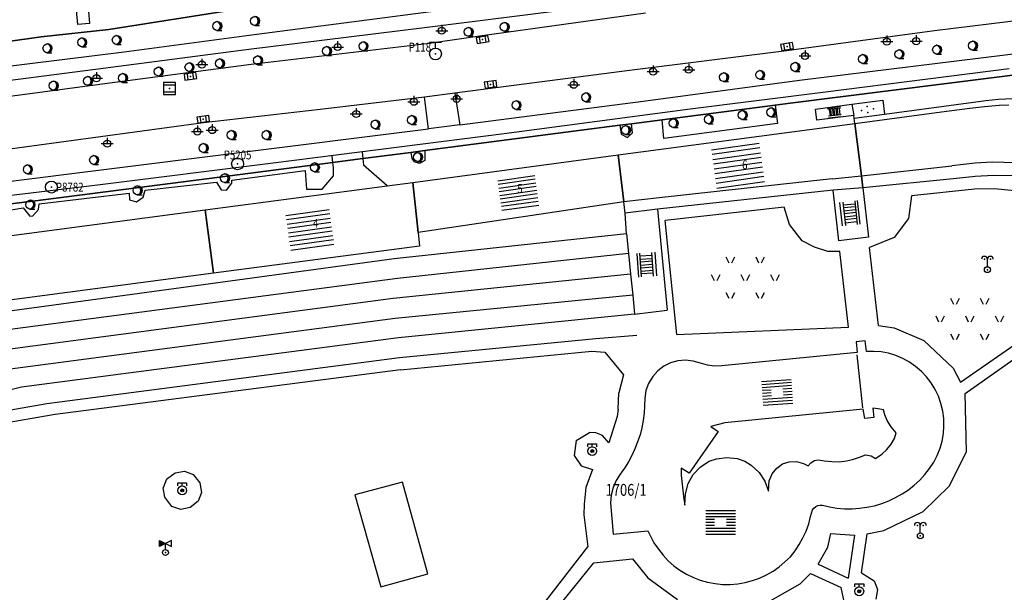
# Model space of a CAD drawing. Extents: x 6436592 to 6439479, y 4958317 to 4962019.
# Drawn here: x 6437424 to 6437590, y 4959112 to 4959208 of the extents above; entities that cross this region are included whole.
import ezdxf
from ezdxf.enums import TextEntityAlignment as Align

# ---------------------------------------------------------------- set-up
doc = ezdxf.new("R2010")
doc.units = 0
doc.header["$MEASUREMENT"] = 0
doc.layers.get('0').update_dxf_attribs({"linetype": 'CONTINUOUS'})
for name, color, linetype in [('GRAPOV-4', 7, 'CONTINUOUS'), ('LIN-9', 11, 'CONTINUOUS'), ('OPOV-3', 6, 'CONTINUOUS'), ('OPOV-4', 7, 'CONTINUOUS'), ('OTAC-8', 9, 'CONTINUOUS'), ('POV-3', 6, 'CONTINUOUS'), ('POV-4', 7, 'CONTINUOUS'), ('TAC-10', 11, 'CONTINUOUS'), ('TAC-2', 3, 'CONTINUOUS'), ('TAC-8', 9, 'CONTINUOUS'), ('TAC-9', 10, 'CONTINUOUS')]:
    doc.layers.add(name, color=color, linetype=linetype)
doc.styles.add('MAPSOFT17', font='MAPC103.SHX')

# ---------------------------------------------------------------- blocks, each defined once
blk = doc.blocks.new('T387')
at = {"linetype": 'Continuous'}
for p, q in [((-1, 1), (-1, -1)), ((1, 1), (-1, 1)), ((-1, 0.6), (1, 0.6)), ((1, -1), (1, 1)), ((1, -0.6), (-1, -0.6)), ((-1, -1), (1, -1))]:
    blk.add_line(p, q, dxfattribs=at)
blk.add_point((0, 0), dxfattribs=at)
blk.add_attdef('OZN-TAC', (0, 0), '', height=2)
blk = doc.blocks.new('T393')
at = {"linetype": 'Continuous'}
for p, q in [((-1, 0.5), (-1, -0.5)), ((1, 0.5), (-1, 0.5)), ((-0.5, 0.5), (-0.5, -0.5)), ((0.5, -0.5), (0.5, 0.5)), ((1, -0.5), (1, 0.5)), ((-1, -0.5), (1, -0.5))]:
    blk.add_line(p, q, dxfattribs=at)
blk.add_point((0, 0), dxfattribs=at)
blk.add_attdef('OZN-TAC', (0, 0), '', height=2)
blk = doc.blocks.new('T463')
at = {"linetype": 'Continuous'}
for p, q in [((-1, 0), (1, 0)), ((0, 1), (0, 0))]:
    blk.add_line(p, q, dxfattribs=at)
blk.add_circle((0, 0), 0.6, dxfattribs=at)
blk.add_attdef('OZN-TAC', (0, 0), '', height=2)
blk = doc.blocks.new('T129')
at = {"linetype": 'Continuous'}
blk.add_line((0, -0.75), (0.75, -0.75), dxfattribs=at)
blk.add_circle((0, 0), 0.75, dxfattribs=at)
for centre in [(-0.2, 0), (-0.1, 0)]:
    blk.add_arc(centre, 0.75, 275, 85, dxfattribs=at)
blk.add_attdef('OZN-TAC', (0, 0), '', height=2)
blk = doc.blocks.new('T47')
at = {"linetype": 'Continuous'}
for p, q in [((-1, 2), (1, 2)), ((0, 1), (0, 2))]:
    blk.add_line(p, q, dxfattribs=at)
blk.add_circle((0, 0), 1, dxfattribs=at)
blk.add_point((0, 0), dxfattribs=at)
blk.add_attdef('OZN-TAC', (0, 0), '', height=2)
blk = doc.blocks.new('T325')
at = {"linetype": 'Continuous'}
for p, q in [((-0.75, 0.75), (-0.75, 1.25)), ((-0.75, 1.25), (0, 1.25)), ((0, 0.75), (0, 1.25)), ((0, 1.25), (0.75, 1.25)), ((0.75, 1.25), (0.75, 0.75))]:
    blk.add_line(p, q, dxfattribs=at)
for radius in [0.75, 0.25]:
    blk.add_circle((0, 0), radius, dxfattribs=at)
blk.add_point((0, 0), dxfattribs=at)
blk.add_attdef('OZN-TAC', (0, 0), '', height=2)
blk = doc.blocks.new('T52')
at = {"linetype": 'Continuous'}
blk.add_circle((0, 0), 1, dxfattribs=at)
blk.add_point((0, 0), dxfattribs=at)
blk.add_attdef('OZN-TAC', (0, 0), '', height=2)
blk = doc.blocks.new('P87')
at = {"linetype": 'Continuous'}
for p, q in [((-2, 1.5), (2, 1.5)), ((2, 1), (-2, 1)), ((-1.5, 1), (-1.5, -1)), ((-1, -1), (-1, 1)), ((-0.5, 1), (-0.5, -1)), ((0, -1), (0, 1)), ((0.5, 1), (0.5, -1)), ((1, -1), (1, 1)), ((1.5, 1), (1.5, -1)), ((2, -1), (-2, -1)), ((-2, -1.5), (2, -1.5))]:
    blk.add_line(p, q, dxfattribs=at)
blk = doc.blocks.new('P165')
at = {"linetype": 'Continuous'}
for p, q in [((-2.5, 2), (2.5, 2)), ((-2.5, 1.5), (2.5, 1.5)), ((-2.5, 1), (2.5, 1)), ((-2.5, 0.5), (-1, 0.5)), ((-2.5, 0), (-1, 0)), ((1, 0.5), (2.5, 0.5)), ((1, 0), (2.5, 0)), ((-2.5, -0.5), (-1, -0.5)), ((-2.5, -1), (2.5, -1)), ((-2.5, -1.5), (2.5, -1.5)), ((1, -0.5), (2.5, -0.5)), ((-2.5, -2), (2.5, -2))]:
    blk.add_line(p, q, dxfattribs=at)
blk = doc.blocks.new('P82')
at = {"linetype": 'Continuous'}
for p in [(-1, 0), (0, 0.5), (1, 0), (0, -0.5)]:
    blk.add_point(p, dxfattribs=at)
blk = doc.blocks.new('P3')
at = {"linetype": 'Continuous'}
for p, q in [((-3.25, 3.5), (-2.75, 2.5)), ((-2.25, 2.5), (-1.75, 3.5)), ((1.75, 3.5), (2.25, 2.5)), ((2.75, 2.5), (3.25, 3.5)), ((-5.75, 0.5), (-5.25, -0.5)), ((-4.75, -0.5), (-4.25, 0.5)), ((-0.75, 0.5), (-0.25, -0.5)), ((0.25, -0.5), (0.75, 0.5)), ((4.25, 0.5), (4.75, -0.5)), ((5.25, -0.5), (5.75, 0.5)), ((-3.25, -2.5), (-2.75, -3.5)), ((-2.25, -3.5), (-1.75, -2.5)), ((1.75, -2.5), (2.25, -3.5)), ((2.75, -3.5), (3.25, -2.5))]:
    blk.add_line(p, q, dxfattribs=at)
blk = doc.blocks.new('T379')
at = {"linetype": 'Continuous'}
blk.add_line((0, 0.5), (0, 1.75), dxfattribs=at)
blk.add_circle((0, 0), 0.5, dxfattribs=at)
for centre in [(-0.5, 1.75), (0.5, 1.75)]:
    blk.add_arc(centre, 0.5, 0, 180, dxfattribs=at)
for p in [(-0.5, 1.75), (0.5, 1.75), (0, 0)]:
    blk.add_point(p, dxfattribs=at)
blk.add_attdef('OZN-TAC', (0, 0), '', height=2)
blk = doc.blocks.new('T219')
at = {"linetype": 'Continuous'}
for p, q in [((-1, 1), (-1, 2)), ((-1, 2), (1, 1)), ((-0.8, 1.1), (-0.8, 1.9)), ((-0.6, 1.8), (-0.6, 1.2)), ((-0.4, 1.3), (-0.4, 1.7)), ((1, 2), (0, 1.5)), ((1, 1), (1, 2)), ((0, 1.5), (-1, 1)), ((0, 0.5), (0, 1.5))]:
    blk.add_line(p, q, dxfattribs=at)
blk.add_circle((0, 0), 0.5, dxfattribs=at)
blk.add_point((0, 0), dxfattribs=at)
blk.add_attdef('OZN-TAC', (0, 0), '', height=2)
blk = doc.blocks.new('P67')
at = {"linetype": 'Continuous'}
for p, q in [((-2.5, 2), (2.5, 2)), ((2.5, 1.5), (-2.5, 1.5)), ((-2.5, 1), (2.5, 1)), ((2.5, 0.5), (-2.5, 0.5)), ((-2.5, 0), (2.5, 0)), ((2.5, -0.5), (-2.5, -0.5)), ((-2.5, -1), (2.5, -1)), ((2.5, -1.5), (-2.5, -1.5)), ((-2.5, -2), (2.5, -2))]:
    blk.add_line(p, q, dxfattribs=at)

msp = doc.modelspace()

# ---------------------------------------------------------------- linework, layer by layer
at = {"layer": 'LIN-9', "linetype": 'Continuous'}
for p, q in [((6437463.09, 4959205.74), (6437503.21, 4959210.95)), ((6437514.92, 4959209.75), (6437492.64, 4959206.93)), ((6437502.37, 4959205.66), (6437529.89, 4959209.46)), ((6437604.07, 4959209.64), (6437578.54, 4959206.42)), ((6437442.05, 4959202.9), (6437463.09, 4959205.74)), ((6437492.64, 4959206.93), (6437463.07, 4959203.29)), ((6437493.06, 4959204.31), (6437502.37, 4959205.66)), ((6437578.54, 4959206.42), (6437553.64, 4959203.09)), ((6437463.47, 4959200.8), (6437493.06, 4959204.31)), ((6437555.81, 4959198.13), (6437605.69, 4959204.31)), ((6437404.06, 4959198.23), (6437442.05, 4959202.9)), ((6437463.07, 4959203.29), (6437438.52, 4959200.09)), ((6437553.64, 4959203.09), (6437527.18, 4959199.73)), ((6437438.77, 4959197.54), (6437463.47, 4959200.8)), ((6437438.52, 4959200.09), (6437403.97, 4959195.66)), ((6437527.18, 4959199.73), (6437503.34, 4959196.64)), ((6437591.15, 4959200.03), (6437560.17, 4959196.12)), ((6437404.35, 4959193), (6437438.77, 4959197.54)), ((6437529.46, 4959194.6), (6437555.81, 4959198.13)), ((6437497.76, 4959195.93), (6437492.65, 4959195.29)), ((6437503.34, 4959196.64), (6437497.76, 4959195.93)), ((6437497.76, 4959195.93), (6437498.58, 4959190.59)), ((6437560.17, 4959196.12), (6437537.4, 4959193.23)), ((6437492.65, 4959195.29), (6437475.07, 4959193.16)), ((6437493.33, 4959189.92), (6437492.65, 4959195.29)), ((6437498.58, 4959190.59), (6437529.46, 4959194.6)), ((6437551.73, 4959193.93), (6437552.13, 4959190.8)), ((6437558.53, 4959193.22), (6437564.61, 4959194.06)), ((6437564.61, 4959194.06), (6437569.85, 4959194.77)), ((6437564.61, 4959194.06), (6437564.97, 4959192.19)), ((6437569.85, 4959194.77), (6437570.15, 4959192.4)), ((6437586.99, 4959193.68), (6437589.46, 4959193.9)), ((6437589.46, 4959193.9), (6437591.05, 4959193.98)), ((6437475.07, 4959193.16), (6437455.39, 4959190.93)), ((6437537.4, 4959193.23), (6437506.08, 4959189.09)), ((6437558.73, 4959191.4), (6437558.53, 4959193.22)), ((6437565.14, 4959190.82), (6437579.71, 4959192.78)), ((6437579.71, 4959192.78), (6437584.51, 4959193.4)), ((6437584.51, 4959193.4), (6437586.99, 4959193.68)), ((6437455.39, 4959190.93), (6437417.43, 4959185.77)), ((6437498.58, 4959190.59), (6437493.33, 4959189.92)), ((6437527.67, 4959189.24), (6437527.53, 4959190.79)), ((6437532.96, 4959188.3), (6437532.65, 4959191.45)), ((6437552.13, 4959190.8), (6437532.96, 4959188.3)), ((6437564.97, 4959192.19), (6437558.73, 4959191.4)), ((6437565.04, 4959191.7), (6437564.97, 4959192.19)), ((6437459.25, 4959185.67), (6437493.33, 4959189.92)), ((6437506.08, 4959189.09), (6437467.15, 4959184.13)), ((6437525.55, 4959190.53), (6437525.78, 4959189.01)), ((6437525.78, 4959189.01), (6437526.82, 4959188.48)), ((6437526.82, 4959188.48), (6437527.67, 4959189.24)), ((6437418.23, 4959180.49), (6437459.25, 4959185.67)), ((6437482.12, 4959185.99), (6437482.25, 4959184.91)), ((6437490.34, 4959185.96), (6437490.51, 4959184.94)), ((6437492.69, 4959186.27), (6437492.69, 4959184.58)), ((6437467.15, 4959184.13), (6437437.54, 4959180.45)), ((6437477.21, 4959184.26), (6437477.08, 4959185.34)), ((6437477.32, 4959183.33), (6437477.21, 4959184.26)), ((6437482.25, 4959184.91), (6437482.38, 4959183.82)), ((6437490.51, 4959184.94), (6437490.91, 4959184.37)), ((6437491.79, 4959184.07), (6437490.91, 4959184.37)), ((6437492.69, 4959184.58), (6437491.79, 4959184.07)), ((6437585.41, 4959184.11), (6437581.48, 4959183.69)), ((6437588.29, 4959184.33), (6437585.41, 4959184.11)), ((6437590.21, 4959184.25), (6437588.29, 4959184.33)), ((6437593.2, 4959184.12), (6437590.21, 4959184.25)), ((6437460.21, 4959181.28), (6437472.56, 4959182.92)), ((6437472.56, 4959182.92), (6437472.77, 4959179.76)), ((6437477.32, 4959181.98), (6437477.32, 4959183.33)), ((6437486.35, 4959180.33), (6437482.38, 4959183.82)), ((6437566.24, 4959182.02), (6437581.48, 4959183.69)), ((6437445.57, 4959179.58), (6437457.58, 4959180.95)), ((6437457.58, 4959180.95), (6437458.4, 4959179.64)), ((6437459.27, 4959179.57), (6437460.19, 4959180.79)), ((6437460.19, 4959180.79), (6437460.21, 4959181.28)), ((6437475.41, 4959179.76), (6437477.32, 4959181.98)), ((6437561.34, 4959181.48), (6437532.2, 4959178.31)), ((6437561.34, 4959181.48), (6437566.24, 4959182.02)), ((6437437.54, 4959180.45), (6437412.22, 4959177.37)), ((6437427.72, 4959177.3), (6437442.89, 4959179.1)), ((6437442.89, 4959179.1), (6437442.95, 4959177.93)), ((6437445.25, 4959178.38), (6437445.57, 4959179.58)), ((6437458.4, 4959179.64), (6437459.27, 4959179.57)), ((6437472.77, 4959179.76), (6437475.41, 4959179.76)), ((6437562.41, 4959171.07), (6437561.46, 4959179.6)), ((6437566.49, 4959179.99), (6437567.43, 4959171.64)), ((6437585.3, 4959179.73), (6437574.66, 4959178.62)), ((6437588.68, 4959179.79), (6437585.3, 4959179.73)), ((6437592, 4959179.46), (6437588.68, 4959179.79)), ((6437427.63, 4959176.3), (6437427.72, 4959177.3)), ((6437442.95, 4959177.93), (6437444.13, 4959177.62)), ((6437444.13, 4959177.62), (6437445.25, 4959178.38)), ((6437532.2, 4959178.31), (6437526.22, 4959177.6)), ((6437574.66, 4959178.62), (6437574.15, 4959174.81)), ((6437416.03, 4959175.14), (6437425.06, 4959176.59)), ((6437425.06, 4959176.59), (6437426.17, 4959175.21)), ((6437426.66, 4959175.27), (6437427.63, 4959176.3)), ((6437526.69, 4959172.2), (6437526.44, 4959175.73)), ((6437531.88, 4959176.38), (6437533.5, 4959159.35)), ((6437553.24, 4959176.7), (6437533.19, 4959174.49)), ((6437554.12, 4959173.8), (6437553.24, 4959176.7)), ((6437426.17, 4959175.21), (6437426.66, 4959175.27)), ((6437535.17, 4959155.26), (6437533.19, 4959174.49)), ((6437574.15, 4959174.81), (6437571.75, 4959171.58)), ((6437556.28, 4959171.05), (6437554.12, 4959173.8)), ((6437526.69, 4959172.2), (6437487.54, 4959168.03)), ((6437526.69, 4959172.2), (6437527.02, 4959168.9)), ((6437558.32, 4959169.95), (6437556.28, 4959171.05)), ((6437567.43, 4959171.64), (6437562.41, 4959171.07)), ((6437571.75, 4959171.58), (6437567.63, 4959169.9)), ((6437560.61, 4959169.24), (6437558.32, 4959169.95)), ((6437562.58, 4959169.26), (6437560.61, 4959169.24)), ((6437564.09, 4959156.5), (6437562.58, 4959169.26)), ((6437569.13, 4959156.77), (6437567.63, 4959169.9)), ((6437487.54, 4959168.03), (6437415.04, 4959158.12)), ((6437527.02, 4959168.9), (6437488.07, 4959164.72)), ((6437527.02, 4959168.9), (6437527.36, 4959165.4)), ((6437488.07, 4959164.72), (6437418.83, 4959155.59)), ((6437527.36, 4959165.4), (6437487.38, 4959161.34)), ((6437527.36, 4959165.4), (6437527.73, 4959161.9)), ((6437487.38, 4959161.34), (6437422.86, 4959152.78)), ((6437527.73, 4959161.9), (6437487.73, 4959157.95)), ((6437527.73, 4959161.9), (6437528.04, 4959158.7)), ((6437528.04, 4959158.7), (6437533.5, 4959159.35)), ((6437487.73, 4959157.95), (6437420.5, 4959149.09)), ((6437528.04, 4959158.7), (6437488.25, 4959154.68)), ((6437535.17, 4959155.26), (6437564.09, 4959156.5)), ((6437569.13, 4959156.77), (6437571.75, 4959156.36)), ((6437571.75, 4959156.36), (6437576.76, 4959154.22)), ((6437488.25, 4959154.68), (6437424.77, 4959146.35)), ((6437521.5, 4959154.53), (6437488.41, 4959151.34)), ((6437528.42, 4959155.1), (6437521.5, 4959154.53)), ((6437566.88, 4959154.21), (6437565.38, 4959154.04)), ((6437567.12, 4959152.37), (6437566.88, 4959154.21)), ((6437576.76, 4959154.22), (6437581.67, 4959149.55)), ((6437582.95, 4959147.24), (6437594.37, 4959155.19)), ((6437488.58, 4959149.29), (6437520.81, 4959152.46)), ((6437520.81, 4959152.46), (6437523.04, 4959152.3)), ((6437565.38, 4959154.04), (6437565.54, 4959152.23)), ((6437568.31, 4959152.41), (6437567.12, 4959152.37)), ((6437569.58, 4959152.31), (6437568.31, 4959152.41)), ((6437488.41, 4959151.34), (6437429.02, 4959143.54)), ((6437523.04, 4959152.3), (6437526.15, 4959148.43)), ((6437535.32, 4959150.81), (6437534.09, 4959150.46)), ((6437536.6, 4959150.93), (6437535.32, 4959150.81)), ((6437537.88, 4959150.78), (6437536.6, 4959150.93)), ((6437539.12, 4959150.4), (6437537.88, 4959150.78)), ((6437565.54, 4959152.23), (6437542.75, 4959149.98)), ((6437566.48, 4959142.9), (6437565.5, 4959151.85)), ((6437570.83, 4959152.08), (6437569.58, 4959152.31)), ((6437572.05, 4959151.71), (6437570.83, 4959152.08)), ((6437573.21, 4959151.21), (6437572.05, 4959151.71)), ((6437574.33, 4959150.6), (6437573.21, 4959151.21)), ((6437583.69, 4959145.28), (6437591.77, 4959150.99)), ((6437488.58, 4959149.29), (6437430.41, 4959141.75)), ((6437531.95, 4959149.13), (6437531.11, 4959148.19)), ((6437532.96, 4959149.89), (6437531.95, 4959149.13)), ((6437534.09, 4959150.46), (6437532.96, 4959149.89)), ((6437540.3, 4959150.06), (6437539.12, 4959150.4)), ((6437541.52, 4959149.92), (6437540.3, 4959150.06)), ((6437542.75, 4959149.98), (6437541.52, 4959149.92)), ((6437575.36, 4959149.86), (6437574.33, 4959150.6)), ((6437576.34, 4959149.02), (6437575.36, 4959149.86)), ((6437581.67, 4959149.55), (6437582.95, 4959147.24)), ((6437526.15, 4959148.43), (6437525.36, 4959145.41)), ((6437531.11, 4959148.19), (6437530.4, 4959147)), ((6437577.22, 4959148.12), (6437576.34, 4959149.02)), ((6437578.01, 4959147.09), (6437577.22, 4959148.12)), ((6437424.77, 4959146.35), (6437411.76, 4959143.22)), ((6437529.95, 4959145.79), (6437529.73, 4959144.51)), ((6437530.4, 4959147), (6437529.95, 4959145.79)), ((6437578.67, 4959146), (6437578.01, 4959147.09)), ((6437579.21, 4959144.84), (6437578.67, 4959146)), ((6437525.25, 4959142.68), (6437525.36, 4959145.41)), ((6437529.73, 4959144.51), (6437529.71, 4959143.25)), ((6437579.63, 4959143.62), (6437579.21, 4959144.84)), ((6437583.93, 4959135.48), (6437583.69, 4959145.28)), ((6437429.02, 4959143.54), (6437418.81, 4959141.75)), ((6437525.25, 4959142.68), (6437525.08, 4959141.45)), ((6437529.71, 4959143.25), (6437529.63, 4959142.01)), ((6437566.53, 4959142.64), (6437543.21, 4959140.37)), ((6437566.81, 4959141.08), (6437566.53, 4959142.64)), ((6437569.06, 4959142.75), (6437568.16, 4959142.83)), ((6437568.16, 4959142.83), (6437568.31, 4959141.24)), ((6437569.95, 4959142.54), (6437569.06, 4959142.75)), ((6437570.17, 4959141.71), (6437569.95, 4959142.54)), ((6437579.94, 4959142.34), (6437579.63, 4959143.62)), ((6437430.41, 4959141.75), (6437419.34, 4959139.83)), ((6437525.08, 4959141.45), (6437523.71, 4959136.99)), ((6437529.63, 4959142.01), (6437529.49, 4959140.77)), ((6437568.31, 4959141.24), (6437566.81, 4959141.08)), ((6437570.55, 4959140.76), (6437570.17, 4959141.71)), ((6437580.14, 4959141.09), (6437579.94, 4959142.34)), ((6437580.14, 4959139.82), (6437580.14, 4959141.09)), ((6437529.26, 4959139.54), (6437528.95, 4959138.34)), ((6437529.49, 4959140.77), (6437529.26, 4959139.54)), ((6437543.21, 4959140.37), (6437540.85, 4959139.77)), ((6437540.85, 4959139.77), (6437542.1, 4959138.9)), ((6437571.23, 4959139.69), (6437570.55, 4959140.76)), ((6437572.12, 4959138.69), (6437571.23, 4959139.69)), ((6437580.07, 4959138.54), (6437580.14, 4959139.82)), ((6437518.17, 4959137.41), (6437520.42, 4959138.73)), ((6437521.53, 4959138.65), (6437520.42, 4959138.73)), ((6437522.64, 4959138.25), (6437521.53, 4959138.65)), ((6437523.71, 4959136.99), (6437522.64, 4959138.25)), ((6437528.95, 4959138.34), (6437528.55, 4959137.16)), ((6437542.1, 4959138.9), (6437537.2, 4959131.85)), ((6437571.25, 4959136.77), (6437571.79, 4959137.71)), ((6437571.79, 4959137.71), (6437572.12, 4959138.69)), ((6437579.86, 4959137.28), (6437580.07, 4959138.54)), ((6437518.17, 4959137.41), (6437517.84, 4959134.86)), ((6437528.09, 4959136), (6437527.58, 4959134.87)), ((6437528.55, 4959137.16), (6437528.09, 4959136)), ((6437569.66, 4959135.09), (6437570.5, 4959135.88)), ((6437570.5, 4959135.88), (6437571.25, 4959136.77)), ((6437579.01, 4959134.84), (6437579.5, 4959136.07)), ((6437579.5, 4959136.07), (6437579.86, 4959137.28)), ((6437517.84, 4959134.86), (6437519.02, 4959133.13)), ((6437527.58, 4959134.87), (6437527.01, 4959133.76)), ((6437540.62, 4959133.88), (6437541.81, 4959134.3)), ((6437541.81, 4959134.3), (6437543.56, 4959134.53)), ((6437543.56, 4959134.53), (6437545.3, 4959134.34)), ((6437545.3, 4959134.34), (6437546.6, 4959133.89)), ((6437563.75, 4959133.96), (6437564.73, 4959134.18)), ((6437564.73, 4959134.18), (6437565.9, 4959134.59)), ((6437565.9, 4959134.59), (6437566.94, 4959134.95)), ((6437566.94, 4959134.95), (6437567.9, 4959134.82)), ((6437567.9, 4959134.82), (6437568.64, 4959134.33)), ((6437568.64, 4959134.33), (6437569.66, 4959135.09)), ((6437578.43, 4959133.71), (6437579.01, 4959134.84)), ((6437581.04, 4959129.71), (6437583.93, 4959135.48)), ((6437519.02, 4959133.13), (6437520.93, 4959132.52)), ((6437520.93, 4959132.52), (6437519.81, 4959129.48)), ((6437526.35, 4959132.72), (6437525.59, 4959131.72)), ((6437527.01, 4959133.76), (6437526.35, 4959132.72)), ((6437537.2, 4959131.85), (6437535.87, 4959132.72)), ((6437535.87, 4959132.72), (6437535.89, 4959131.52)), ((6437537.91, 4959131.66), (6437539.14, 4959132.93)), ((6437539.14, 4959132.93), (6437540.62, 4959133.88)), ((6437546.6, 4959133.89), (6437547.69, 4959133.2)), ((6437547.69, 4959133.2), (6437549.02, 4959132)), ((6437551.2, 4959131.76), (6437551.99, 4959132.73)), ((6437551.99, 4959132.73), (6437552.97, 4959133.43)), ((6437552.97, 4959133.43), (6437554.09, 4959133.79)), ((6437554.09, 4959133.79), (6437555.31, 4959133.84)), ((6437555.31, 4959133.84), (6437556.47, 4959133.53)), ((6437556.47, 4959133.53), (6437557.28, 4959133.13)), ((6437557.28, 4959133.13), (6437557.7, 4959133.64)), ((6437557.7, 4959133.64), (6437558.31, 4959134.02)), ((6437558.31, 4959134.02), (6437558.98, 4959134.15)), ((6437558.98, 4959134.15), (6437560.03, 4959133.98)), ((6437560.03, 4959133.98), (6437561.27, 4959133.82)), ((6437561.27, 4959133.82), (6437562.52, 4959133.81)), ((6437562.52, 4959133.81), (6437563.75, 4959133.96)), ((6437576.94, 4959131.66), (6437577.73, 4959132.67)), ((6437577.73, 4959132.67), (6437578.43, 4959133.71)), ((6437449.21, 4959130.89), (6437448.61, 4959129.41)), ((6437449.21, 4959130.89), (6437450.62, 4959131.95)), ((6437450.62, 4959131.95), (6437452.2, 4959132.2)), ((6437452.2, 4959132.2), (6437453.7, 4959131.63)), ((6437453.7, 4959131.63), (6437454.81, 4959130.22)), ((6437525.59, 4959131.72), (6437524.92, 4959130.63)), ((6437535.89, 4959131.52), (6437536.32, 4959127.48)), ((6437537.05, 4959130.13), (6437537.91, 4959131.66)), ((6437549.02, 4959132), (6437549.96, 4959130.51)), ((6437550.68, 4959130.58), (6437551.2, 4959131.76)), ((6437576.09, 4959130.72), (6437576.94, 4959131.66)), ((6437448.88, 4959127.83), (6437448.61, 4959129.41)), ((6437454.81, 4959130.22), (6437455.06, 4959128.64)), ((6437488.91, 4959130.37), (6437480.91, 4959128.23)), ((6437493.21, 4959114.9), (6437488.91, 4959130.37)), ((6437519.81, 4959129.48), (6437519.53, 4959126.63)), ((6437524.41, 4959129.45), (6437524.1, 4959128.19)), ((6437524.92, 4959130.63), (6437524.41, 4959129.45)), ((6437536.61, 4959128.4), (6437537.05, 4959130.13)), ((6437549.96, 4959130.51), (6437550.6, 4959128.84)), ((6437550.6, 4959128.84), (6437550.68, 4959130.58)), ((6437574.15, 4959129.09), (6437575.14, 4959129.87)), ((6437575.14, 4959129.87), (6437576.09, 4959130.72)), ((6437576.62, 4959125.42), (6437581.04, 4959129.71)), ((6437450.08, 4959126.23), (6437448.88, 4959127.83)), ((6437455.06, 4959128.64), (6437454.51, 4959127.14)), ((6437480.91, 4959128.23), (6437485.29, 4959112.69)), ((6437524.1, 4959128.19), (6437523.97, 4959126.9)), ((6437536.52, 4959126.47), (6437536.61, 4959128.4)), ((6437570.84, 4959127.2), (6437571.99, 4959127.75)), ((6437571.99, 4959127.75), (6437573.09, 4959128.39)), ((6437573.09, 4959128.39), (6437574.15, 4959129.09)), ((6437451.6, 4959125.73), (6437450.08, 4959126.23)), ((6437453.16, 4959126.1), (6437451.6, 4959125.73)), ((6437454.51, 4959127.14), (6437453.16, 4959126.1)), ((6437519.53, 4959126.63), (6437519.46, 4959124.87)), ((6437523.97, 4959126.9), (6437524.45, 4959121.61)), ((6437536.32, 4959127.48), (6437536.52, 4959126.47)), ((6437558.01, 4959125.69), (6437558.25, 4959125.99)), ((6437558.25, 4959125.99), (6437558.54, 4959126.25)), ((6437558.54, 4959126.25), (6437558.9, 4959126.42)), ((6437558.9, 4959126.42), (6437559.28, 4959126.47)), ((6437559.28, 4959126.47), (6437559.7, 4959126.49)), ((6437559.7, 4959126.49), (6437560.87, 4959126.18)), ((6437560.87, 4959126.18), (6437562.12, 4959125.96)), ((6437562.12, 4959125.96), (6437563.39, 4959125.86)), ((6437564.67, 4959125.86), (6437565.92, 4959125.98)), ((6437565.92, 4959125.98), (6437567.18, 4959126.14)), ((6437567.18, 4959126.14), (6437568.44, 4959126.39)), ((6437568.44, 4959126.39), (6437569.66, 4959126.76)), ((6437569.66, 4959126.76), (6437570.84, 4959127.2)), ((6437519.46, 4959124.87), (6437520.14, 4959119.47)), ((6437557.36, 4959123.32), (6437557.69, 4959124.55)), ((6437557.69, 4959124.55), (6437558.01, 4959125.69)), ((6437563.39, 4959125.86), (6437564.67, 4959125.86)), ((6437569.99, 4959122.21), (6437576.62, 4959125.42)), ((6437556.92, 4959122.12), (6437557.36, 4959123.32)), ((6437524.45, 4959121.61), (6437530.29, 4959122.17)), ((6437530.29, 4959122.17), (6437530.69, 4959121.28)), ((6437530.69, 4959121.28), (6437531.29, 4959120.15)), ((6437555.77, 4959119.86), (6437556.4, 4959120.97)), ((6437556.4, 4959120.97), (6437556.92, 4959122.12)), ((6437560.58, 4959119.39), (6437561.11, 4959121.69)), ((6437561.11, 4959121.69), (6437565.08, 4959121.43)), ((6437565.08, 4959121.43), (6437564.01, 4959114.18)), ((6437566.28, 4959115.08), (6437567.19, 4959121.63)), ((6437567.19, 4959121.63), (6437569.99, 4959122.21)), ((6437505.99, 4959101.22), (6437520.14, 4959119.47)), ((6437531.29, 4959120.15), (6437532.04, 4959119.04)), ((6437555.06, 4959118.8), (6437555.77, 4959119.86)), ((6437558.93, 4959116.54), (6437560.58, 4959119.39)), ((6437532.04, 4959119.04), (6437532.82, 4959118.03)), ((6437532.82, 4959118.03), (6437533.69, 4959117.09)), ((6437553.36, 4959116.91), (6437554.27, 4959117.8)), ((6437554.27, 4959117.8), (6437555.06, 4959118.8)), ((6437507.72, 4959100.22), (6437521.19, 4959116.74)), ((6437521.19, 4959116.74), (6437527.66, 4959117.42)), ((6437527.66, 4959117.42), (6437530.27, 4959114.23)), ((6437533.69, 4959117.09), (6437534.65, 4959116.26)), ((6437534.65, 4959116.26), (6437535.68, 4959115.51)), ((6437551.36, 4959115.36), (6437552.4, 4959116.1)), ((6437552.4, 4959116.1), (6437553.36, 4959116.91)), ((6437558.93, 4959116.54), (6437564.01, 4959114.18)), ((6437485.29, 4959112.69), (6437493.21, 4959114.9)), ((6437535.68, 4959115.51), (6437536.78, 4959114.84)), ((6437536.78, 4959114.84), (6437537.93, 4959114.29)), ((6437537.93, 4959114.29), (6437539.1, 4959113.83)), ((6437549.08, 4959114.2), (6437550.23, 4959114.73)), ((6437550.23, 4959114.73), (6437551.36, 4959115.36)), ((6437557.66, 4959114.96), (6437555.93, 4959113.24)), ((6437557.66, 4959114.96), (6437562.83, 4959112.6)), ((6437566.28, 4959115.08), (6437568.39, 4959113.74)), ((6437530.27, 4959114.23), (6437535.27, 4959110.6)), ((6437539.1, 4959113.83), (6437540.34, 4959113.48)), ((6437540.34, 4959113.48), (6437541.59, 4959113.26)), ((6437541.59, 4959113.26), (6437542.86, 4959113.13)), ((6437542.86, 4959113.13), (6437544.14, 4959113.12)), ((6437544.14, 4959113.12), (6437545.4, 4959113.24)), ((6437545.4, 4959113.24), (6437546.66, 4959113.45)), ((6437546.66, 4959113.45), (6437547.9, 4959113.77)), ((6437547.9, 4959113.77), (6437549.08, 4959114.2)), ((6437549.67, 4959109.66), (6437555.93, 4959113.24)), ((6437563.39, 4959109.99), (6437562.83, 4959112.6)), ((6437568.39, 4959113.74), (6437568.94, 4959112.24)), ((6437568.94, 4959112.24), (6437568.66, 4959110.66))]:
    msp.add_line(p, q, dxfattribs=at)
at = {"layer": 'POV-3'}
for points in [[(6437432.02, 4959251.61), (6437459.78, 4959255.16), (6437484.53, 4959258.32), (6437487.51, 4959235.03), (6437490.11, 4959214.36), (6437460.85, 4959210.04), (6437439.47, 4959206.67), (6437428.1, 4959205.41), (6437398.65, 4959201.29), (6437399.15, 4959198.79), (6437396.62, 4959198.42), (6437396.34, 4959200.1), (6437395.08, 4959200.04), (6437392.83, 4959199.72), (6437391.99, 4959199.54), (6437389.4, 4959199.29), (6437389.26, 4959199.97), (6437388.48, 4959199.67), (6437385.08, 4959226.45), (6437383.81, 4959236.37), (6437382.68, 4959245.3)], [(6437433.85, 4959211.79), (6437435.86, 4959211.89), (6437436.19, 4959207.7), (6437434.25, 4959207.51)]]:
    msp.add_lwpolyline(points, close=True, dxfattribs=at)
for points in [[(6437668.49, 4959208.96), (6437645, 4959205.89), (6437639.25, 4959205.14), (6437609.02, 4959201.19), (6437588.58, 4959198.56), (6437554.22, 4959194.25), (6437551.73, 4959193.93), (6437532.65, 4959191.45), (6437527.53, 4959190.79), (6437525.55, 4959190.53), (6437517.76, 4959189.52), (6437492.69, 4959186.27), (6437490.34, 4959185.96), (6437482.25, 4959184.91), (6437481.83, 4959184.86), (6437477.21, 4959184.26), (6437459.86, 4959182.01), (6437426.65, 4959177.72), (6437396.37, 4959174.08)], [(6437396.37, 4959174.08), (6437426.65, 4959177.72), (6437459.86, 4959182.01), (6437477.21, 4959184.26), (6437481.83, 4959184.86), (6437482.25, 4959184.91), (6437490.34, 4959185.96), (6437492.69, 4959186.27), (6437517.76, 4959189.52), (6437525.55, 4959190.53), (6437527.53, 4959190.79), (6437532.65, 4959191.45), (6437551.73, 4959193.93), (6437554.22, 4959194.25), (6437588.58, 4959198.56), (6437609.02, 4959201.19), (6437639.25, 4959205.14), (6437645, 4959205.89), (6437668.49, 4959208.96)], [(6437398.65, 4959201.29), (6437428.1, 4959205.41), (6437439.47, 4959206.67), (6437460.85, 4959210.04)]]:
    msp.add_lwpolyline(points, dxfattribs=at)
at = {"layer": 'POV-4'}
for points in [[(6437433.85, 4959211.79), (6437435.86, 4959211.89), (6437436.19, 4959207.7), (6437434.25, 4959207.51)], [(6437526.22, 4959177.6), (6437525.27, 4959185.56), (6437565.14, 4959190.82), (6437566.24, 4959182.02), (6437566.49, 4959179.99), (6437561.46, 4959179.6), (6437531.88, 4959176.38), (6437526.44, 4959175.73)], [(6437491.58, 4959172.45), (6437490.68, 4959180.9), (6437525.27, 4959185.56), (6437526.22, 4959177.6)], [(6437486.35, 4959180.33), (6437490.68, 4959180.9), (6437491.58, 4959172.45), (6437491.82, 4959170.15), (6437457.1, 4959165.61), (6437455.7, 4959176.27)], [(6437457.1, 4959165.61), (6437412.53, 4959159.67), (6437374.96, 4959154.73), (6437374.48, 4959165.45), (6437378.01, 4959165.92), (6437411.15, 4959170.35), (6437455.7, 4959176.27)]]:
    msp.add_lwpolyline(points, close=True, dxfattribs=at)
msp.add_lwpolyline([(6437591.62, 4959181.99), (6437588.51, 4959182.06), (6437585.41, 4959181.87), (6437582.28, 4959181.56), (6437566.49, 4959179.99), (6437566.24, 4959182.02), (6437565.14, 4959190.82), (6437565.04, 4959191.7), (6437570.15, 4959192.4), (6437587.19, 4959194.68), (6437589.32, 4959194.9), (6437591.7, 4959195.04)], dxfattribs=at)

# ---------------------------------------------------------------- block references
at = {"layer": 'GRAPOV-4', "rotation": 8}
for p, xscale, yscale in [((6437545.45, 4959183.72), 1.629, 1.629), ((6437508.44, 4959179.13), 1.258, 1.258), ((6437473.35, 4959172.9), 1.468, 1.468)]:
    msp.add_blockref('P67', p, dxfattribs=dict(at, xscale=xscale, yscale=yscale))
at = {"layer": 'TAC-10'}
for name, p in [('T129', (6437540.54, 4959191.52)), ('T129', (6437546.25, 4959192.24)), ('T129', (6437551.05, 4959192.72)), ('T129', (6437534.62, 4959190.88)), ('T129', (6437526.57, 4959189.71)), ('T129', (6437491.54, 4959185.16)), ('T129', (6437474.18, 4959183.42)), ('T129', (6437459.03, 4959181.6)), ('T129', (6437444.33, 4959179.55)), ('T129', (6437426.26, 4959177.15)), ('P3', (6437546.68, 4959164.86)), ('T379', (6437587.46, 4959166.18)), ('P3', (6437584.5, 4959157.89)), ('T325', (6437520.89, 4959135.59)), ('T325', (6437451.83, 4959128.97)), ('T379', (6437576.16, 4959121.32)), ('T219', (6437449.01, 4959118.5)), ('T325', (6437565.87, 4959111.96))]:
    msp.add_blockref(name, p, dxfattribs=at)
at = {"layer": 'TAC-2'}
for name, p in [('T129', (6437464.09, 4959208.11)), ('T129', (6437457.73, 4959207.25)), ('T463', (6437495.56, 4959206.47)), ('T129', (6437506.14, 4959207.12)), ('T129', (6437440.81, 4959204.9)), ('T129', (6437500.07, 4959206.27)), ('T463', (6437570.52, 4959204.64)), ('T463', (6437575.48, 4959204.7)), ('T129', (6437429.13, 4959203.51)), ('T129', (6437434.98, 4959204.5)), ('T463', (6437478.01, 4959203.71)), ('T129', (6437482.37, 4959203.85)), ('T129', (6437578.99, 4959203.26)), ('T129', (6437585.02, 4959203.95)), ('T129', (6437464.61, 4959201.47)), ('T129', (6437476.21, 4959203.04)), ('T463', (6437556.74, 4959202.21)), ('T129', (6437566.52, 4959201.69)), ('T129', (6437572.64, 4959202.51)), ('T129', (6437453.05, 4959200.32)), ('T463', (6437455.15, 4959200.75)), ('T129', (6437458.18, 4959200.95)), ('T463', (6437531.15, 4959199.58)), ('T463', (6437537.16, 4959199.89)), ('T129', (6437555.1, 4959200.36)), ('T463', (6437437.39, 4959198.46)), ('T129', (6437441.85, 4959198.48)), ('T129', (6437447.88, 4959199.58)), ('T129', (6437543.08, 4959198.63)), ('T129', (6437549.18, 4959199.03)), ('T129', (6437430.17, 4959197.21)), ('T129', (6437435.95, 4959198.01)), ('T387', (6437449.69, 4959196.73)), ('T463', (6437517.79, 4959197.36)), ('T463', (6437498.07, 4959194.97)), ('T129', (6437519.88, 4959195.25)), ('T463', (6437490.86, 4959194.49)), ('T129', (6437508.14, 4959193.92)), ('T463', (6437481.15, 4959192.43)), ('T463', (6437456.89, 4959189.71)), ('T129', (6437484.39, 4959190.66)), ('T129', (6437490.55, 4959191.41)), ('T463', (6437454.38, 4959189.46)), ('T129', (6437460.16, 4959188.88)), ('T129', (6437466.06, 4959188.88)), ('T463', (6437439.2, 4959187.43)), ('T129', (6437455.43, 4959186.68)), ('T129', (6437436.99, 4959184.67)), ('T129', (6437425.82, 4959183.08))]:
    msp.add_blockref(name, p, dxfattribs=at)
for p, rotation in [((6437502.44, 4959204.96), 10), ((6437553.71, 4959203.8), 10), ((6437453.21, 4959198.76), 8), ((6437503.77, 4959197.42), 8), ((6437455.38, 4959191.55), 8)]:
    msp.add_blockref('T393', p, dxfattribs=dict(at, rotation=rotation))
at = {"layer": 'TAC-8'}
ref = msp.add_blockref('T47', (6437494.5, 4959202.55, 157.08), dxfattribs=at)
ref.add_attrib('OZN-TAC', 'P118', dxfattribs={"layer": 'OTAC-8', "linetype": 'Continuous', "height": 1.5, "style": 'MAPSOFT17', "width": 0.8, "flags": 2}).set_placement((6437493.75, 4959202.95, 157.08), align=Align.RIGHT)
ref = msp.add_blockref('T52', (6437461.16, 4959184.02, 156.77), dxfattribs=at)
ref.add_attrib('OZN-TAC', 'P5205', dxfattribs={"layer": 'OTAC-8', "linetype": 'Continuous', "height": 1.5, "style": 'MAPSOFT17', "width": 0.8, "flags": 2}).set_placement((6437461.16, 4959184.77, 156.77), align=Align.CENTER)
ref = msp.add_blockref('T52', (6437429.8, 4959180.1, 156.77), dxfattribs=at)
ref.add_attrib('OZN-TAC', 'P8782', (6437430.55, 4959179.35, 156.77), dxfattribs={"layer": 'OTAC-8', "linetype": 'Continuous', "height": 1.5, "style": 'MAPSOFT17', "width": 0.8, "flags": 2})
at = {"layer": 'TAC-9', "xscale": 0.5479999999999999, "yscale": 0.5479999999999999, "rotation": 6}
msp.add_blockref('P87', (6437561.71, 4959192.73), dxfattribs=at)
at = {"layer": 'TAC-9'}
for name, p, rotation in [('P82', (6437567.26, 4959193.18), 8), ('P87', (6437564.32, 4959175.7), 96), ('P87', (6437530.07, 4959167.02), 274), ('P165', (6437552.06, 4959145.52), 4)]:
    msp.add_blockref(name, p, dxfattribs=dict(at, rotation=rotation))
msp.add_blockref('P165', (6437542.52, 4959123.6), dxfattribs=at)

# ---------------------------------------------------------------- texts
at = {"layer": 'OPOV-3', "width": 0.8}
msp.add_text('1706/1', height=2, dxfattribs=at).set_placement((6437523.15, 4959128.06))
at = {"layer": 'OPOV-4', "width": 0.8}
for s, p in [('6', (6437546.14, 4959183.11)), ('5', (6437508.27, 4959179.1)), ('4', (6437473.84, 4959173.24))]:
    msp.add_text(s, height=1.5, dxfattribs=at).set_placement(p)

doc.saveas('drawing.dxf')
